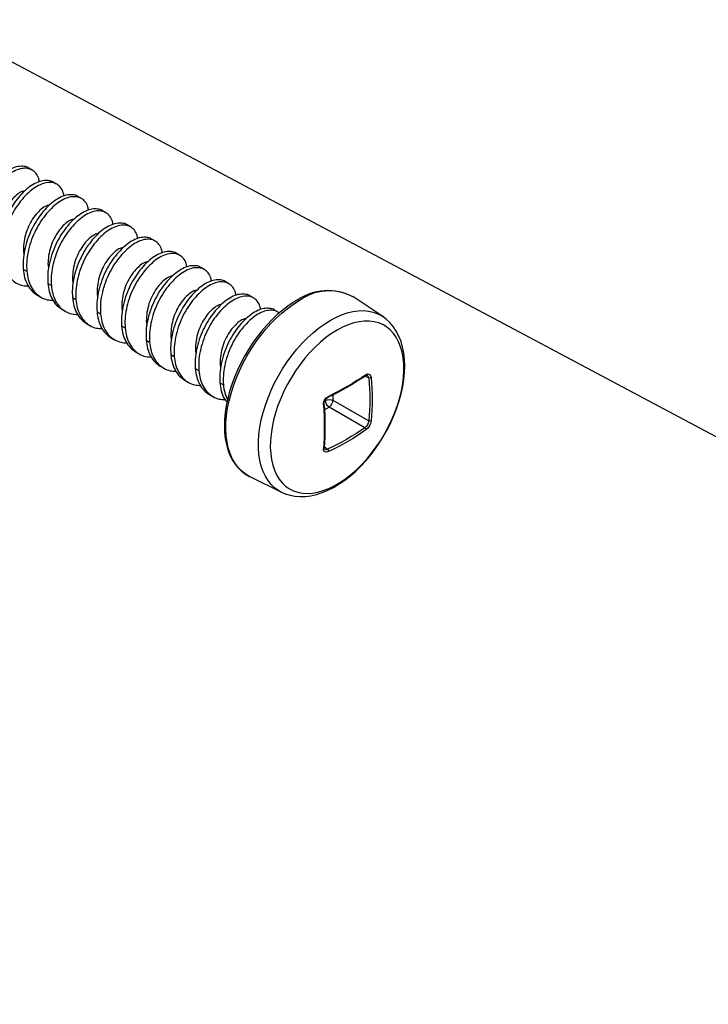
# Model space of a CAD drawing. Units: inches. Extents: x -41 to 857, y 0 to 277.
# Drawn here: x 112 to 112, y 107 to 108 of the extents above; entities that cross this region are included whole.
import ezdxf
from ezdxf import colors
from ezdxf.entities.mleader import LeaderData, LeaderLine
from ezdxf.math import Vec2, Vec3

# ---------------------------------------------------------------- set-up
doc = ezdxf.new("R2010")
doc.units = ezdxf.units.IN
doc.header["$LTSCALE"] = 0.5
doc.header["$MEASUREMENT"] = 0
doc.layers.add('Detail', color=251, linetype='Continuous')
doc.layers.add('Text', color=40, linetype='Continuous', lineweight=30)
doc.styles.get("Standard").update_dxf_attribs({"font": 'arial.ttf'})

# ---------------------------------------------------------------- blocks, each defined once
blk = doc.blocks.new('#10 X 112 TEK SCREW-ISO')
for p, q in [((-0.5916, -0.2191), (-0.5853, -0.2154)), ((-0.6358, -0.2446), (-0.6295, -0.241)), ((-0.68, -0.2701), (-0.6737, -0.2665)), ((-0.7241, -0.2956), (-0.7179, -0.292)), ((-0.7683, -0.3211), (-0.762, -0.3175)), ((-0.8125, -0.3467), (-0.8062, -0.343)), ((-0.8567, -0.3722), (-0.8504, -0.3685)), ((-0.9009, -0.3977), (-0.8946, -0.3941)), ((-0.5755, -0.3971), (-0.5818, -0.4007)), ((-0.9451, -0.4232), (-0.9388, -0.4196)), ((-0.6197, -0.4226), (-0.626, -0.4262)), ((-1.2217, -0.4822), (-1.1682, -0.4465)), ((-1.1673, -0.446), (-1.1682, -0.4465)), ((-0.9893, -0.4487), (-0.983, -0.4451)), ((-0.6639, -0.4481), (-0.6702, -0.4517)), ((-0.6008, -0.4438), (-0.607, -0.4474)), ((-1.0335, -0.4742), (-1.0272, -0.4706)), ((-0.7081, -0.4736), (-0.7144, -0.4772)), ((-0.6449, -0.4693), (-0.6512, -0.4729)), ((-1.2217, -0.4822), (-1.2223, -0.4826)), ((-0.6891, -0.4948), (-0.6954, -0.4984)), ((-0.7523, -0.4991), (-0.7585, -0.5028)), ((-0.7964, -0.5246), (-0.8027, -0.5283)), ((-0.7333, -0.5203), (-0.7396, -0.524)), ((-0.7775, -0.5458), (-0.7838, -0.5495)), ((-0.8406, -0.5502), (-0.8469, -0.5538)), ((-0.8848, -0.5757), (-0.8911, -0.5793)), ((-0.8217, -0.5714), (-0.828, -0.575)), ((-1.1965, -0.5926), (-1.1892, -0.5897)), ((-0.929, -0.6012), (-0.9353, -0.6048)), ((-0.8659, -0.5969), (-0.8722, -0.6005)), ((-1.1322, -0.6328), (-1.1965, -0.6699)), ((-1.1322, -0.6232), (-1.1322, -0.6328)), ((-1.1237, -0.6273), (-1.1236, -0.6274)), ((-1.1236, -0.6274), (-1.1236, -0.6274)), ((-1.1187, -0.6331), (-1.1187, -0.6319)), ((-1.1177, -0.6337), (-1.1187, -0.6331)), ((-0.9101, -0.6224), (-0.9164, -0.626)), ((-1.1895, -0.6822), (-1.1252, -0.645)), ((-1.1252, -0.645), (-1.1168, -0.6498)), ((-1.1163, -0.7159), (-1.1225, -0.7208)), ((-0.9819, -0.7693), (-1.0396, -0.7979))]:
    blk.add_line(p, q)
at = {"flags": 128}
for points in [[(-0.9819, -0.7693), (-0.9812, -0.769), (-0.9738, -0.7646), (-0.9671, -0.7592), (-0.961, -0.7528), (-0.9557, -0.7455), (-0.951, -0.7373), (-0.9472, -0.7283), (-0.9441, -0.7185), (-0.9418, -0.708), (-0.9404, -0.6968), (-0.9397, -0.6851), (-0.9399, -0.6729), (-0.941, -0.6602), (-0.9429, -0.6472), (-0.9455, -0.634), (-0.949, -0.6205), (-0.9533, -0.607), (-0.9583, -0.5935), (-0.964, -0.58), (-0.9704, -0.5668), (-0.9774, -0.5537), (-0.985, -0.541), (-0.9932, -0.5287), (-1.0019, -0.5169), (-1.011, -0.5057), (-1.0205, -0.495), (-1.0303, -0.4851), (-1.0404, -0.476), (-1.0507, -0.4677), (-1.0611, -0.4602), (-1.0716, -0.4537)], [(-1.0673, -0.4531), (-1.0619, -0.4563), (-1.0519, -0.463), (-1.042, -0.4706), (-1.0322, -0.4788), (-1.0227, -0.4878), (-1.0135, -0.4975), (-1.0046, -0.5078), (-0.996, -0.5186), (-0.9879, -0.5299), (-0.9803, -0.5416), (-0.9731, -0.5537), (-0.9666, -0.5661), (-0.9606, -0.5787), (-0.9552, -0.5914), (-0.9505, -0.6042), (-0.9464, -0.6171), (-0.9431, -0.6299), (-0.9404, -0.6425), (-0.9386, -0.655), (-0.9374, -0.6672), (-0.9371, -0.6791), (-0.9375, -0.6906), (-0.9387, -0.7016), (-0.9407, -0.7121), (-0.9434, -0.722), (-0.947, -0.7312), (-0.9512, -0.7397), (-0.9562, -0.7475), (-0.9619, -0.7543), (-0.9681, -0.7603), (-0.975, -0.7654), (-0.9824, -0.7696), (-0.9847, -0.7705)], [(-1.0396, -0.7979), (-1.0342, -0.7949), (-1.0273, -0.7899), (-1.0211, -0.7839), (-1.0156, -0.777), (-1.0107, -0.7692), (-1.0067, -0.7605), (-1.0034, -0.751), (-1.0009, -0.7408), (-0.9992, -0.7299), (-0.9984, -0.7185), (-0.9984, -0.7065), (-0.9992, -0.694), (-1.0009, -0.6812), (-1.0034, -0.6682), (-1.0067, -0.6549), (-1.0107, -0.6415), (-1.0156, -0.6281), (-1.0211, -0.6148), (-1.0273, -0.6016), (-1.0342, -0.5886), (-1.0417, -0.576), (-1.0498, -0.5638), (-1.0583, -0.552), (-1.0673, -0.5408), (-1.0767, -0.5303), (-1.0864, -0.5204), (-1.0964, -0.5113), (-1.1065, -0.503), (-1.1169, -0.4957), (-1.1272, -0.4892), (-1.1376, -0.4837), (-1.1479, -0.4792), (-1.1581, -0.4757), (-1.1681, -0.4733), (-1.1778, -0.4719), (-1.1872, -0.4716), (-1.1962, -0.4724), (-1.2047, -0.4743), (-1.2127, -0.4773), (-1.2202, -0.4812), (-1.2217, -0.4822)], [(-1.0397, -0.7979), (-1.0466, -0.8009), (-1.0551, -0.8035), (-1.064, -0.8052), (-1.0732, -0.8059), (-1.0828, -0.8056), (-1.0926, -0.8043), (-1.1026, -0.802), (-1.1129, -0.7987), (-1.1232, -0.7945), (-1.1335, -0.7893), (-1.1437, -0.7832), (-1.1539, -0.7762), (-1.1638, -0.7684), (-1.1735, -0.7599), (-1.1829, -0.7507), (-1.192, -0.7408), (-1.2007, -0.7304), (-1.2089, -0.7195), (-1.2167, -0.7081), (-1.224, -0.6963), (-1.2307, -0.6842), (-1.2369, -0.6718), (-1.2424, -0.6592), (-1.2473, -0.6465), (-1.2515, -0.6337), (-1.255, -0.621), (-1.2577, -0.6083), (-1.2597, -0.5957), (-1.2609, -0.5834), (-1.2613, -0.5713), (-1.2609, -0.5595), (-1.2596, -0.5481), (-1.2575, -0.5373), (-1.2546, -0.527), (-1.2508, -0.5173), (-1.2462, -0.5084), (-1.2408, -0.5004), (-1.2348, -0.4932), (-1.2281, -0.4869), (-1.2223, -0.4827)], [(-1.1396, -0.5066), (-1.1296, -0.5129), (-1.1196, -0.5201), (-1.1098, -0.5282), (-1.1002, -0.5371), (-1.0908, -0.5468), (-1.0818, -0.5572), (-1.0732, -0.5682), (-1.0651, -0.5797), (-1.0575, -0.5917), (-1.0504, -0.604), (-1.044, -0.6166), (-1.0383, -0.6295), (-1.0333, -0.6424), (-1.029, -0.6554), (-1.0255, -0.6683), (-1.0228, -0.6811), (-1.0209, -0.6936), (-1.0199, -0.7057), (-1.0196, -0.7174), (-1.0203, -0.7286), (-1.0217, -0.7393), (-1.024, -0.7493), (-1.0271, -0.7585), (-1.031, -0.767), (-1.0357, -0.7746), (-1.0411, -0.7812), (-1.0472, -0.787), (-1.0539, -0.7917), (-1.0612, -0.7954), (-1.0691, -0.7981), (-1.0775, -0.7997), (-1.0863, -0.8002), (-1.0955, -0.7996), (-1.105, -0.7979), (-1.1147, -0.7952), (-1.1246, -0.7914), (-1.1346, -0.7866), (-1.1447, -0.7808), (-1.1547, -0.7741), (-1.1646, -0.7664), (-1.1743, -0.7579), (-1.1838, -0.7486), (-1.193, -0.7386), (-1.2018, -0.7279), (-1.2102, -0.7166), (-1.2181, -0.7049), (-1.2254, -0.6927), (-1.2321, -0.6802), (-1.2382, -0.6674), (-1.2436, -0.6545), (-1.2483, -0.6415), (-1.2522, -0.6286), (-1.2553, -0.6158), (-1.2576, -0.6031), (-1.259, -0.5908), (-1.2597, -0.5789), (-1.2594, -0.5674), (-1.2584, -0.5564), (-1.2565, -0.5461), (-1.2538, -0.5365), (-1.2503, -0.5276), (-1.246, -0.5196), (-1.241, -0.5125), (-1.2353, -0.5062), (-1.2288, -0.501), (-1.2218, -0.4968), (-1.2142, -0.4936), (-1.2061, -0.4915), (-1.1975, -0.4904), (-1.1885, -0.4904), (-1.1791, -0.4916), (-1.1695, -0.4938), (-1.1597, -0.497), (-1.1497, -0.5013), (-1.1396, -0.5066)], [(-1.1916, -0.5868), (-1.1944, -0.5855), (-1.197, -0.5856), (-1.1991, -0.5871), (-1.2004, -0.5899), (-1.2008, -0.5921)], [(-1.1242, -0.7248), (-1.1209, -0.7258), (-1.1181, -0.7255), (-1.116, -0.724), (-1.115, -0.7215), (-1.115, -0.7195)]]:
    blk.add_lwpolyline(points, dxfattribs=at)
for centre, radius, start, end in [((-1.1255, -0.5253), 0.0897, 52.9989, 117.7927), ((-1.123, -0.5303), 0.0952, 54.2027, 117.6963), ((-0.8016, -0.631), 0.4012, 174.4299, 185.5648), ((-1.1981, -0.5879), 0.005, 237.2489, 288.6111), ((-0.7999, -0.6313), 0.3986, 174.4299, 185.5648), ((-1.191, -0.5926), 0.00551, 118.7261, 180.549), ((-1.1929, -0.5901), 0.0025, 40.4766, 107.7975), ((-1.19, -0.5871), 0.00171, 167.3464, 231.0035), ((-0.9199, -0.1939), 0.4777, 235.3259, 244.6741), ((-0.9196, -0.1962), 0.4771, 235.3193, 244.6774), ((-1.1258, -0.647), 0.0155, 62.8011, 114.3108), ((-1.114, -0.6304), 0.0184, 187.4741, 232.5259), ((-1.1342, -0.6324), 0.0155, 305.6929, 357.1948), ((-1.1321, -0.6409), 0.0171, 357.4171, 62.5829), ((-1.1292, -0.6393), 0.0131, 355.5181, 64.5697), ((-0.6398, -0.6792), 0.478, 175.3291, 184.6688), ((-0.639, -0.6806), 0.4776, 175.3233, 184.6714), ((-1.1146, -0.6401), 0.00161, 186.4502, 254.8275), ((-1.1765, -0.6665), 0.0246, 187.9997, 232.0003), ((-1.1987, -0.6664), 0.00416, 238.4821, 300.7854), ((-1.1776, -0.6672), 0.0191, 188.3565, 231.6435), ((-1.1875, -0.6858), 0.00416, 119.2175, 181.5133), ((-0.9583, -0.3595), 0.4012, 234.4326, 245.5674), ((-0.9576, -0.3579), 0.3986, 234.4326, 245.5674), ((-1.1192, -0.7246), 0.005, 131.3927, 182.7467), ((-1.1198, -0.717), 0.00469, 234.5974, 307.8), ((-1.1188, -0.7189), 0.00274, 317.1972, 18.1494)]:
    blk.add_arc(centre, radius, start, end)
for points, knots in [([(-0.5853, -0.2155), (-0.5852, -0.2154), (-0.5829, -0.2134), (-0.5765, -0.2121), (-0.5664, -0.2121), (-0.5551, -0.2158), (-0.5432, -0.2228), (-0.5313, -0.2329), (-0.5201, -0.2455), (-0.5098, -0.2599), (-0.501, -0.2762), (-0.4939, -0.2938), (-0.4891, -0.312), (-0.4866, -0.3298), (-0.4869, -0.3407), (-0.4871, -0.346)], [0, 0, 0, 0, 0.0019659, 0.0843819, 0.1649568, 0.2482902, 0.3333283, 0.4183664, 0.5016998, 0.5822747, 0.6646907, 0.7493439, 0.8345758, 0.9186582, 1, 1, 1, 1]), ([(-0.6045, -0.2401), (-0.6042, -0.2381), (-0.6031, -0.2321), (-0.5988, -0.2247), (-0.5918, -0.2185), (-0.5829, -0.2156), (-0.5727, -0.2158), (-0.5614, -0.2194), (-0.5495, -0.2264), (-0.5376, -0.2365), (-0.5264, -0.2491), (-0.5161, -0.2636), (-0.5073, -0.2798), (-0.5002, -0.2975), (-0.4954, -0.3157), (-0.4928, -0.3335), (-0.4932, -0.3443), (-0.4934, -0.3497)], [0, 0, 0, 0, 0.034616, 0.1050674, 0.1750404, 0.2431642, 0.3097662, 0.3786483, 0.4489395, 0.5192306, 0.5881127, 0.6547147, 0.7228385, 0.7928115, 0.8632629, 0.9327641, 1, 1, 1, 1]), ([(-0.6487, -0.2657), (-0.6484, -0.2637), (-0.6473, -0.2576), (-0.643, -0.2502), (-0.636, -0.244), (-0.6271, -0.2411), (-0.6168, -0.2413), (-0.6056, -0.2449), (-0.5937, -0.2519), (-0.5818, -0.262), (-0.5706, -0.2746), (-0.5603, -0.2891), (-0.5515, -0.3053), (-0.5444, -0.323), (-0.5396, -0.3412), (-0.537, -0.359), (-0.5374, -0.3698), (-0.5376, -0.3752)], [0, 0, 0, 0, 0.034616, 0.1050674, 0.1750404, 0.2431642, 0.3097662, 0.3786483, 0.4489395, 0.5192306, 0.5881127, 0.6547147, 0.7228385, 0.7928115, 0.8632629, 0.9327641, 1, 1, 1, 1]), ([(-0.6294, -0.241), (-0.6294, -0.2409), (-0.6271, -0.2389), (-0.6207, -0.2377), (-0.6106, -0.2376), (-0.5993, -0.2413), (-0.5874, -0.2483), (-0.5755, -0.2584), (-0.5643, -0.271), (-0.554, -0.2855), (-0.5452, -0.3017), (-0.5381, -0.3193), (-0.5333, -0.3375), (-0.5307, -0.3553), (-0.5311, -0.3662), (-0.5313, -0.3715)], [0, 0, 0, 0, 0.001966, 0.084382, 0.164957, 0.24829, 0.333328, 0.418366, 0.5017, 0.582275, 0.664691, 0.749344, 0.834576, 0.918658, 1, 1, 1, 1]), ([(-0.6736, -0.2665), (-0.6736, -0.2665), (-0.6712, -0.2644), (-0.6649, -0.2632), (-0.6548, -0.2631), (-0.6435, -0.2668), (-0.6316, -0.2738), (-0.6197, -0.2839), (-0.6085, -0.2965), (-0.5982, -0.311), (-0.5894, -0.3272), (-0.5823, -0.3449), (-0.5775, -0.3631), (-0.5749, -0.3809), (-0.5753, -0.3917), (-0.5755, -0.3971)], [0, 0, 0, 0, 0.001966, 0.084382, 0.164957, 0.24829, 0.333328, 0.418366, 0.5017, 0.582275, 0.664691, 0.749344, 0.834576, 0.918658, 1, 1, 1, 1]), ([(-0.5785, -0.2564), (-0.5767, -0.2567), (-0.572, -0.2575), (-0.5637, -0.2631), (-0.5545, -0.2723), (-0.5459, -0.2842), (-0.5388, -0.2982), (-0.5338, -0.3137), (-0.5316, -0.3292), (-0.5313, -0.34), (-0.5325, -0.3447), (-0.5326, -0.3452)], [0, 0, 0, 0, 0.083031, 0.213856, 0.34468, 0.470807, 0.596934, 0.727758, 0.858583, 0.98471, 1, 1, 1, 1]), ([(-0.6929, -0.2912), (-0.6926, -0.2892), (-0.6915, -0.2831), (-0.6871, -0.2757), (-0.6802, -0.2695), (-0.6713, -0.2666), (-0.661, -0.2668), (-0.6498, -0.2704), (-0.6379, -0.2774), (-0.626, -0.2876), (-0.6148, -0.3001), (-0.6045, -0.3146), (-0.5957, -0.3308), (-0.5886, -0.3485), (-0.5838, -0.3667), (-0.5812, -0.3845), (-0.5816, -0.3954), (-0.5818, -0.4007)], [0, 0, 0, 0, 0.034616, 0.105067, 0.17504, 0.243164, 0.309766, 0.378648, 0.448939, 0.519231, 0.588113, 0.654715, 0.722839, 0.792812, 0.863263, 0.932764, 1, 1, 1, 1]), ([(-0.6227, -0.2819), (-0.6209, -0.2822), (-0.6162, -0.283), (-0.6079, -0.2886), (-0.5987, -0.2978), (-0.5901, -0.3097), (-0.583, -0.3237), (-0.578, -0.3392), (-0.5758, -0.3547), (-0.5754, -0.3655), (-0.5767, -0.3702), (-0.5768, -0.3707)], [0, 0, 0, 0, 0.083031, 0.213856, 0.34468, 0.470807, 0.596934, 0.727758, 0.858583, 0.98471, 1, 1, 1, 1]), ([(-0.7371, -0.3167), (-0.7367, -0.3147), (-0.7357, -0.3086), (-0.7313, -0.3013), (-0.7244, -0.295), (-0.7155, -0.2921), (-0.7052, -0.2923), (-0.694, -0.296), (-0.6821, -0.303), (-0.6702, -0.3131), (-0.659, -0.3256), (-0.6487, -0.3401), (-0.6399, -0.3563), (-0.6328, -0.374), (-0.628, -0.3922), (-0.6254, -0.41), (-0.6258, -0.4209), (-0.626, -0.4262)], [0, 0, 0, 0, 0.034616, 0.105067, 0.17504, 0.243164, 0.309766, 0.378648, 0.448939, 0.519231, 0.588113, 0.654715, 0.722839, 0.792812, 0.863263, 0.932764, 1, 1, 1, 1]), ([(-0.7178, -0.292), (-0.7178, -0.292), (-0.7154, -0.2899), (-0.7091, -0.2887), (-0.699, -0.2887), (-0.6877, -0.2923), (-0.6758, -0.2993), (-0.6639, -0.3094), (-0.6527, -0.322), (-0.6424, -0.3365), (-0.6336, -0.3527), (-0.6265, -0.3704), (-0.6217, -0.3886), (-0.6191, -0.4064), (-0.6195, -0.4172), (-0.6197, -0.4226)], [0, 0, 0, 0, 0.001966, 0.084382, 0.164957, 0.24829, 0.333328, 0.418366, 0.5017, 0.582275, 0.664691, 0.749344, 0.834576, 0.918658, 1, 1, 1, 1]), ([(-0.7813, -0.3422), (-0.7809, -0.3402), (-0.7799, -0.3341), (-0.7755, -0.3268), (-0.7686, -0.3205), (-0.7597, -0.3176), (-0.7494, -0.3179), (-0.7382, -0.3215), (-0.7263, -0.3285), (-0.7144, -0.3386), (-0.7032, -0.3512), (-0.6929, -0.3656), (-0.684, -0.3819), (-0.677, -0.3995), (-0.6721, -0.4177), (-0.6696, -0.4355), (-0.67, -0.4464), (-0.6702, -0.4517)], [0, 0, 0, 0, 0.034616, 0.105067, 0.17504, 0.243164, 0.309766, 0.378648, 0.448939, 0.519231, 0.588113, 0.654715, 0.722839, 0.792812, 0.863263, 0.932764, 1, 1, 1, 1]), ([(-0.762, -0.3175), (-0.762, -0.3175), (-0.7596, -0.3154), (-0.7533, -0.3142), (-0.7432, -0.3142), (-0.7319, -0.3179), (-0.72, -0.3248), (-0.7081, -0.335), (-0.6969, -0.3475), (-0.6866, -0.362), (-0.6778, -0.3782), (-0.6707, -0.3959), (-0.6659, -0.4141), (-0.6633, -0.4319), (-0.6637, -0.4428), (-0.6639, -0.4481)], [0, 0, 0, 0, 0.0019659, 0.0843819, 0.1649568, 0.2482902, 0.3333283, 0.4183664, 0.5016998, 0.5822747, 0.6646907, 0.7493439, 0.8345758, 0.9186582, 1, 1, 1, 1]), ([(-0.6669, -0.3074), (-0.6651, -0.3077), (-0.6604, -0.3085), (-0.6521, -0.3141), (-0.6429, -0.3233), (-0.6343, -0.3353), (-0.6272, -0.3492), (-0.6221, -0.3647), (-0.62, -0.3802), (-0.6196, -0.391), (-0.6209, -0.3957), (-0.621, -0.3962)], [0, 0, 0, 0, 0.083031, 0.213856, 0.34468, 0.470807, 0.596934, 0.727758, 0.858583, 0.98471, 1, 1, 1, 1]), ([(-0.7111, -0.333), (-0.7093, -0.3333), (-0.7046, -0.334), (-0.6963, -0.3396), (-0.6871, -0.3488), (-0.6785, -0.3608), (-0.6713, -0.3747), (-0.6663, -0.3902), (-0.6642, -0.4057), (-0.6638, -0.4165), (-0.6651, -0.4212), (-0.6652, -0.4217)], [0, 0, 0, 0, 0.083031, 0.213856, 0.34468, 0.470807, 0.596934, 0.727758, 0.858583, 0.98471, 1, 1, 1, 1]), ([(-0.8255, -0.3677), (-0.8251, -0.3657), (-0.8241, -0.3597), (-0.8197, -0.3523), (-0.8128, -0.346), (-0.8039, -0.3431), (-0.7936, -0.3434), (-0.7824, -0.347), (-0.7705, -0.354), (-0.7586, -0.3641), (-0.7474, -0.3767), (-0.7371, -0.3912), (-0.7282, -0.4074), (-0.7212, -0.425), (-0.7163, -0.4432), (-0.7138, -0.461), (-0.7142, -0.4719), (-0.7144, -0.4772)], [0, 0, 0, 0, 0.034616, 0.105067, 0.17504, 0.243164, 0.309766, 0.378648, 0.448939, 0.519231, 0.588113, 0.654715, 0.722839, 0.792812, 0.863263, 0.932764, 1, 1, 1, 1]), ([(-0.8062, -0.3431), (-0.8062, -0.343), (-0.8038, -0.341), (-0.7975, -0.3397), (-0.7874, -0.3397), (-0.7761, -0.3434), (-0.7642, -0.3504), (-0.7523, -0.3605), (-0.7411, -0.373), (-0.7308, -0.3875), (-0.7219, -0.4037), (-0.7149, -0.4214), (-0.71, -0.4396), (-0.7075, -0.4574), (-0.7079, -0.4683), (-0.7081, -0.4736)], [0, 0, 0, 0, 0.001966, 0.084382, 0.164957, 0.24829, 0.333328, 0.418366, 0.5017, 0.582275, 0.664691, 0.749344, 0.834576, 0.918658, 1, 1, 1, 1]), ([(-0.8697, -0.3932), (-0.8693, -0.3912), (-0.8683, -0.3852), (-0.8639, -0.3778), (-0.8569, -0.3716), (-0.8481, -0.3687), (-0.8378, -0.3689), (-0.8266, -0.3725), (-0.8147, -0.3795), (-0.8028, -0.3896), (-0.7916, -0.4022), (-0.7813, -0.4167), (-0.7724, -0.4329), (-0.7654, -0.4506), (-0.7605, -0.4688), (-0.758, -0.4866), (-0.7584, -0.4974), (-0.7585, -0.5028)], [0, 0, 0, 0, 0.034616, 0.105067, 0.17504, 0.243164, 0.309766, 0.378648, 0.448939, 0.519231, 0.588113, 0.654715, 0.722839, 0.792812, 0.863263, 0.932764, 1, 1, 1, 1]), ([(-0.8504, -0.3686), (-0.8504, -0.3685), (-0.848, -0.3665), (-0.8417, -0.3652), (-0.8315, -0.3652), (-0.8203, -0.3689), (-0.8084, -0.3759), (-0.7965, -0.386), (-0.7853, -0.3986), (-0.775, -0.413), (-0.7661, -0.4293), (-0.7591, -0.4469), (-0.7542, -0.4651), (-0.7517, -0.4829), (-0.7521, -0.4938), (-0.7523, -0.4991)], [0, 0, 0, 0, 0.0019659, 0.0843819, 0.1649568, 0.2482902, 0.3333283, 0.4183664, 0.5016998, 0.5822747, 0.6646907, 0.7493439, 0.8345758, 0.9186582, 1, 1, 1, 1]), ([(-0.7553, -0.3585), (-0.7535, -0.3588), (-0.7488, -0.3595), (-0.7405, -0.3651), (-0.7313, -0.3743), (-0.7227, -0.3863), (-0.7155, -0.4002), (-0.7105, -0.4157), (-0.7084, -0.4312), (-0.708, -0.442), (-0.7092, -0.4468), (-0.7094, -0.4473)], [0, 0, 0, 0, 0.083031, 0.213856, 0.34468, 0.470807, 0.596934, 0.727758, 0.858583, 0.98471, 1, 1, 1, 1]), ([(-0.7994, -0.384), (-0.7976, -0.3843), (-0.793, -0.3851), (-0.7847, -0.3907), (-0.7755, -0.3999), (-0.7669, -0.4118), (-0.7597, -0.4258), (-0.7547, -0.4412), (-0.7526, -0.4568), (-0.7522, -0.4676), (-0.7534, -0.4723), (-0.7536, -0.4728)], [0, 0, 0, 0, 0.0830312, 0.2138557, 0.3446802, 0.470807, 0.5969337, 0.7277582, 0.8585828, 0.9847095, 1, 1, 1, 1]), ([(-0.5376, -0.3752), (-0.5383, -0.3802), (-0.5396, -0.3905), (-0.545, -0.4038), (-0.5527, -0.4147), (-0.5627, -0.4225), (-0.5735, -0.4269), (-0.5814, -0.4273), (-0.5849, -0.4275)], [0, 0, 0, 0, 0.167961, 0.3415808, 0.5175743, 0.6923728, 0.8625517, 1, 1, 1, 1]), ([(-0.9139, -0.4188), (-0.9135, -0.4168), (-0.9125, -0.4107), (-0.9081, -0.4033), (-0.9011, -0.3971), (-0.8923, -0.3942), (-0.882, -0.3944), (-0.8708, -0.398), (-0.8589, -0.405), (-0.847, -0.4151), (-0.8357, -0.4277), (-0.8255, -0.4422), (-0.8166, -0.4584), (-0.8095, -0.4761), (-0.8047, -0.4943), (-0.8022, -0.5121), (-0.8026, -0.5229), (-0.8027, -0.5283)], [0, 0, 0, 0, 0.034616, 0.105067, 0.17504, 0.243164, 0.309766, 0.378648, 0.448939, 0.519231, 0.588113, 0.654715, 0.722839, 0.792812, 0.863263, 0.932764, 1, 1, 1, 1]), ([(-0.8946, -0.3941), (-0.8945, -0.394), (-0.8922, -0.392), (-0.8858, -0.3908), (-0.8757, -0.3907), (-0.8645, -0.3944), (-0.8526, -0.4014), (-0.8407, -0.4115), (-0.8295, -0.4241), (-0.8192, -0.4386), (-0.8103, -0.4548), (-0.8033, -0.4724), (-0.7984, -0.4906), (-0.7959, -0.5084), (-0.7963, -0.5193), (-0.7964, -0.5246)], [0, 0, 0, 0, 0.001966, 0.084382, 0.164957, 0.24829, 0.333328, 0.418366, 0.5017, 0.582275, 0.664691, 0.749344, 0.834576, 0.918658, 1, 1, 1, 1]), ([(-0.5818, -0.4007), (-0.5824, -0.4058), (-0.5838, -0.4161), (-0.5892, -0.4293), (-0.5969, -0.4402), (-0.6069, -0.448), (-0.6177, -0.4525), (-0.6255, -0.4528), (-0.629, -0.453)], [0, 0, 0, 0, 0.167961, 0.341581, 0.517574, 0.692373, 0.862552, 1, 1, 1, 1]), ([(-0.5755, -0.3971), (-0.5761, -0.4021), (-0.5775, -0.4124), (-0.5829, -0.4256), (-0.5905, -0.4367), (-0.5974, -0.4414), (-0.6008, -0.4437)], [0, 0, 0, 0, 0.244018, 0.496258, 0.751946, 1, 1, 1, 1]), ([(-0.958, -0.4443), (-0.9577, -0.4423), (-0.9567, -0.4362), (-0.9523, -0.4289), (-0.9453, -0.4226), (-0.9365, -0.4197), (-0.9262, -0.4199), (-0.915, -0.4235), (-0.9031, -0.4305), (-0.8912, -0.4407), (-0.8799, -0.4532), (-0.8696, -0.4677), (-0.8608, -0.4839), (-0.8537, -0.5016), (-0.8489, -0.5198), (-0.8464, -0.5376), (-0.8468, -0.5485), (-0.8469, -0.5538)], [0, 0, 0, 0, 0.034616, 0.105067, 0.17504, 0.243164, 0.309766, 0.378648, 0.448939, 0.519231, 0.588113, 0.654715, 0.722839, 0.792812, 0.863263, 0.932764, 1, 1, 1, 1]), ([(-0.9388, -0.4196), (-0.9387, -0.4196), (-0.9364, -0.4175), (-0.93, -0.4163), (-0.9199, -0.4162), (-0.9087, -0.4199), (-0.8968, -0.4269), (-0.8849, -0.437), (-0.8736, -0.4496), (-0.8634, -0.4641), (-0.8545, -0.4803), (-0.8474, -0.498), (-0.8426, -0.5162), (-0.8401, -0.534), (-0.8405, -0.5448), (-0.8406, -0.5502)], [0, 0, 0, 0, 0.001966, 0.084382, 0.164957, 0.24829, 0.333328, 0.418366, 0.5017, 0.582275, 0.664691, 0.749344, 0.834576, 0.918658, 1, 1, 1, 1]), ([(-0.8436, -0.4095), (-0.8418, -0.4098), (-0.8372, -0.4106), (-0.8289, -0.4162), (-0.8197, -0.4254), (-0.8111, -0.4373), (-0.8039, -0.4513), (-0.7989, -0.4668), (-0.7968, -0.4823), (-0.7964, -0.4931), (-0.7976, -0.4978), (-0.7978, -0.4983)], [0, 0, 0, 0, 0.083031, 0.213856, 0.34468, 0.470807, 0.596934, 0.727758, 0.858583, 0.98471, 1, 1, 1, 1]), ([(-0.6197, -0.4226), (-0.6203, -0.4276), (-0.6217, -0.4379), (-0.6271, -0.4511), (-0.6347, -0.4622), (-0.6416, -0.4669), (-0.645, -0.4693)], [0, 0, 0, 0, 0.244018, 0.496258, 0.751946, 1, 1, 1, 1]), ([(-0.983, -0.4451), (-0.9829, -0.4451), (-0.9806, -0.443), (-0.9742, -0.4418), (-0.9641, -0.4418), (-0.9528, -0.4454), (-0.941, -0.4524), (-0.9291, -0.4625), (-0.9178, -0.4751), (-0.9075, -0.4896), (-0.8987, -0.5058), (-0.8916, -0.5235), (-0.8868, -0.5417), (-0.8843, -0.5595), (-0.8847, -0.5703), (-0.8848, -0.5757)], [0, 0, 0, 0, 0.001966, 0.084382, 0.164957, 0.24829, 0.333328, 0.418366, 0.5017, 0.582275, 0.664691, 0.749344, 0.834576, 0.918658, 1, 1, 1, 1]), ([(-0.8878, -0.435), (-0.886, -0.4353), (-0.8814, -0.4361), (-0.8731, -0.4417), (-0.8638, -0.4509), (-0.8552, -0.4629), (-0.8481, -0.4768), (-0.8431, -0.4923), (-0.841, -0.5078), (-0.8406, -0.5186), (-0.8418, -0.5233), (-0.842, -0.5238)], [0, 0, 0, 0, 0.083031, 0.213856, 0.34468, 0.470807, 0.596934, 0.727758, 0.858583, 0.98471, 1, 1, 1, 1]), ([(-0.626, -0.4262), (-0.6266, -0.4313), (-0.628, -0.4416), (-0.6334, -0.4548), (-0.6411, -0.4658), (-0.6511, -0.4735), (-0.6619, -0.478), (-0.6697, -0.4783), (-0.6732, -0.4785)], [0, 0, 0, 0, 0.167961, 0.341581, 0.517574, 0.692373, 0.862552, 1, 1, 1, 1]), ([(-1.0022, -0.4698), (-1.0019, -0.4678), (-1.0009, -0.4617), (-0.9965, -0.4544), (-0.9895, -0.4481), (-0.9807, -0.4452), (-0.9704, -0.4454), (-0.9592, -0.4491), (-0.9473, -0.4561), (-0.9354, -0.4662), (-0.9241, -0.4787), (-0.9138, -0.4932), (-0.905, -0.5095), (-0.8979, -0.5271), (-0.8931, -0.5453), (-0.8906, -0.5631), (-0.8909, -0.574), (-0.8911, -0.5793)], [0, 0, 0, 0, 0.034616, 0.1050674, 0.1750404, 0.2431642, 0.3097662, 0.3786483, 0.4489395, 0.5192306, 0.5881127, 0.6547147, 0.7228385, 0.7928115, 0.8632629, 0.9327641, 1, 1, 1, 1]), ([(-0.6702, -0.4517), (-0.6708, -0.4568), (-0.6722, -0.4671), (-0.6776, -0.4803), (-0.6853, -0.4913), (-0.6953, -0.499), (-0.7061, -0.5035), (-0.7139, -0.5038), (-0.7174, -0.504)], [0, 0, 0, 0, 0.167961, 0.341581, 0.517574, 0.692373, 0.862552, 1, 1, 1, 1]), ([(-0.6639, -0.4481), (-0.6645, -0.4532), (-0.6659, -0.4635), (-0.6713, -0.4766), (-0.6789, -0.4877), (-0.6858, -0.4924), (-0.6892, -0.4948)], [0, 0, 0, 0, 0.244018, 0.496258, 0.751946, 1, 1, 1, 1]), ([(-1.0355, -0.4761), (-1.0348, -0.4754), (-1.0319, -0.4726), (-1.0248, -0.4709), (-1.0146, -0.4709), (-1.0033, -0.4746), (-0.9914, -0.4816), (-0.9795, -0.4917), (-0.9683, -0.5043), (-0.958, -0.5187), (-0.9492, -0.535), (-0.9421, -0.5526), (-0.9373, -0.5708), (-0.9348, -0.5886), (-0.9351, -0.5995), (-0.9353, -0.6048)], [0, 0, 0, 0, 0.025715, 0.10617, 0.184828, 0.266178, 0.349192, 0.432207, 0.513557, 0.592215, 0.67267, 0.755308, 0.838512, 0.920594, 1, 1, 1, 1]), ([(-1.0272, -0.4706), (-1.0271, -0.4706), (-1.0248, -0.4685), (-1.0184, -0.4673), (-1.0083, -0.4673), (-0.997, -0.471), (-0.9852, -0.4779), (-0.9732, -0.4881), (-0.962, -0.5006), (-0.9517, -0.5151), (-0.9429, -0.5313), (-0.9358, -0.549), (-0.931, -0.5672), (-0.9285, -0.585), (-0.9288, -0.5959), (-0.929, -0.6012)], [0, 0, 0, 0, 0.001966, 0.084382, 0.164957, 0.24829, 0.333328, 0.418366, 0.5017, 0.582275, 0.664691, 0.749344, 0.834576, 0.918658, 1, 1, 1, 1]), ([(-0.932, -0.4605), (-0.9302, -0.4608), (-0.9256, -0.4616), (-0.9172, -0.4672), (-0.908, -0.4764), (-0.8994, -0.4884), (-0.8923, -0.5023), (-0.8873, -0.5178), (-0.8852, -0.5333), (-0.8848, -0.5441), (-0.886, -0.5488), (-0.8861, -0.5493)], [0, 0, 0, 0, 0.083031, 0.213856, 0.34468, 0.470807, 0.596934, 0.727758, 0.858583, 0.98471, 1, 1, 1, 1]), ([(-0.7144, -0.4772), (-0.715, -0.4823), (-0.7164, -0.4926), (-0.7217, -0.5058), (-0.7295, -0.5168), (-0.7395, -0.5245), (-0.7503, -0.529), (-0.7581, -0.5294), (-0.7616, -0.5295)], [0, 0, 0, 0, 0.167961, 0.3415808, 0.5175743, 0.6923728, 0.8625517, 1, 1, 1, 1]), ([(-0.7081, -0.4736), (-0.7087, -0.4787), (-0.7101, -0.489), (-0.7155, -0.5022), (-0.7231, -0.5132), (-0.73, -0.518), (-0.7334, -0.5203)], [0, 0, 0, 0, 0.244018, 0.496258, 0.751946, 1, 1, 1, 1]), ([(-0.9762, -0.4861), (-0.9744, -0.4864), (-0.9698, -0.4871), (-0.9614, -0.4927), (-0.9522, -0.5019), (-0.9436, -0.5139), (-0.9365, -0.5278), (-0.9315, -0.5433), (-0.9294, -0.5588), (-0.929, -0.5696), (-0.9302, -0.5743), (-0.9303, -0.5748)], [0, 0, 0, 0, 0.083031, 0.213856, 0.34468, 0.470807, 0.596934, 0.727758, 0.858583, 0.98471, 1, 1, 1, 1]), ([(-0.7585, -0.5028), (-0.7592, -0.5078), (-0.7606, -0.5181), (-0.7659, -0.5314), (-0.7737, -0.5423), (-0.7837, -0.55), (-0.7945, -0.5545), (-0.8023, -0.5549), (-0.8058, -0.555)], [0, 0, 0, 0, 0.167961, 0.3415808, 0.5175743, 0.6923728, 0.8625517, 1, 1, 1, 1]), ([(-0.7523, -0.4991), (-0.7529, -0.5042), (-0.7543, -0.5145), (-0.7597, -0.5277), (-0.7673, -0.5387), (-0.7742, -0.5435), (-0.7775, -0.5458)], [0, 0, 0, 0, 0.244018, 0.496258, 0.751946, 1, 1, 1, 1]), ([(-0.8027, -0.5283), (-0.8034, -0.5333), (-0.8047, -0.5436), (-0.8101, -0.5569), (-0.8179, -0.5678), (-0.8279, -0.5756), (-0.8387, -0.58), (-0.8465, -0.5804), (-0.85, -0.5806)], [0, 0, 0, 0, 0.167961, 0.341581, 0.517574, 0.692373, 0.862552, 1, 1, 1, 1]), ([(-0.7964, -0.5246), (-0.7971, -0.5297), (-0.7984, -0.54), (-0.8039, -0.5532), (-0.8115, -0.5642), (-0.8183, -0.569), (-0.8217, -0.5713)], [0, 0, 0, 0, 0.244018, 0.496258, 0.751946, 1, 1, 1, 1]), ([(-0.8469, -0.5538), (-0.8476, -0.5589), (-0.8489, -0.5692), (-0.8543, -0.5824), (-0.8621, -0.5933), (-0.8721, -0.6011), (-0.8829, -0.6056), (-0.8907, -0.6059), (-0.8942, -0.6061)], [0, 0, 0, 0, 0.167961, 0.341581, 0.517574, 0.692373, 0.862552, 1, 1, 1, 1]), ([(-0.8406, -0.5502), (-0.8413, -0.5552), (-0.8426, -0.5655), (-0.848, -0.5787), (-0.8557, -0.5898), (-0.8625, -0.5945), (-0.8659, -0.5968)], [0, 0, 0, 0, 0.244018, 0.496258, 0.751946, 1, 1, 1, 1]), ([(-0.8911, -0.5793), (-0.8918, -0.5844), (-0.8931, -0.5947), (-0.8985, -0.6079), (-0.9063, -0.6189), (-0.9163, -0.6266), (-0.9271, -0.6311), (-0.9349, -0.6314), (-0.9384, -0.6316)], [0, 0, 0, 0, 0.167961, 0.341581, 0.517574, 0.692373, 0.862552, 1, 1, 1, 1]), ([(-0.8848, -0.5757), (-0.8855, -0.5807), (-0.8868, -0.5911), (-0.8922, -0.6042), (-0.8998, -0.6153), (-0.9067, -0.62), (-0.9101, -0.6224)], [0, 0, 0, 0, 0.244018, 0.496258, 0.751946, 1, 1, 1, 1]), ([(-0.929, -0.6012), (-0.9297, -0.6062), (-0.9311, -0.6165), (-0.9356, -0.6284), (-0.94, -0.634), (-0.9417, -0.6363)], [0, 0, 0, 0, 0.370341, 0.753159, 1, 1, 1, 1]), ([(-0.9353, -0.6048), (-0.9359, -0.6099), (-0.9372, -0.6199), (-0.9408, -0.628), (-0.9426, -0.6319)], [0, 0, 0, 0, 0.512515, 1, 1, 1, 1])]:
    blk.add_open_spline(points, degree=3, knots=knots)

msp = doc.modelspace()

# ---------------------------------------------------------------- block references
at = {"layer": 'Detail', "transparency": 33554687, "xscale": -0.5, "yscale": 0.5, "zscale": 0.5}
msp.add_blockref('#10 X 112 TEK SCREW-ISO', (111.36979, 107.47822), dxfattribs=at)

# ---------------------------------------------------------------- leaders
at = {"layer": 'Text', "transparency": 33554687}
ml = msp.add_multileader_mtext('Standard', dxfattribs=at)
ml.set_content('\\A1;RCB2 RAIL CONNECTOR\\PBLOCK', color=256)
ml.set_leader_properties()
ml.build(insert=Vec2(0, 0))
ml.multileader.update_dxf_attribs({"dogleg_length": 0.125, "arrow_head_size": 0.5, "scale": 4})
ctx = ml.context
ctx.base_point, ctx.scale, ctx.char_height, ctx.arrow_head_size, ctx.landing_gap_size, ctx.plane_origin = Vec3(80.15449, 106.67713), 4, 0.5, 0.5, 0.25, Vec3(210.54994, 98.96748)
notes = []
notes.append((ctx, [(1, (1, 1, 0), (78.22117, 106.67713), (1, 0), 1.93331, [(0, [(74.76601, 108.53435)], 0, [])])]))
ctx.mtext.insert, ctx.mtext.width, ctx.mtext.flow_direction = Vec3(80.40449, 106.93139), 10.9641357, 5
ml = msp.add_multileader_mtext('Standard', dxfattribs=at)
ml.set_content('\\A1;RCB2 RAIL CONNECTOR BLOCK', color=256)
ml.set_leader_properties()
ml.build(insert=Vec2(0, 0))
ml.multileader.update_dxf_attribs({"dogleg_length": 0.125, "arrow_head_size": 0.5, "scale": 4})
ctx = ml.context
ctx.base_point, ctx.scale, ctx.char_height, ctx.arrow_head_size, ctx.landing_gap_size, ctx.plane_origin = Vec3(115.83316, 106.26751), 4, 0.5, 0.5, 0.25, Vec3(246.22861, 98.53867)
notes.append((ctx, [(1, (1, 1, 0), (113.89984, 106.26751), (1, 0), 1.93331, [(0, [(110.44468, 108.10554)], 0, [])])]))
ctx.mtext.insert, ctx.mtext.width, ctx.mtext.defined_height, ctx.mtext.flow_direction = Vec3(116.08316, 106.52177), 12.2561393, 1.37878, 5
for ctx, leaders in notes:
    for number, flags, end, landing, length, lines in leaders:
        leader = LeaderData()
        leader.index, (leader.has_last_leader_line, leader.has_dogleg_vector, leader.attachment_direction) = number, flags
        leader.last_leader_point, leader.dogleg_vector, leader.dogleg_length = Vec3(end), Vec3(landing), length
        for number, points, colour, breaks in lines:
            line = LeaderLine()
            line.index, line.vertices, line.color, line.breaks = number, Vec3.list(points), colors.encode_raw_color(colour), breaks
            leader.lines.append(line)
        ctx.leaders.append(leader)

doc.saveas('drawing.dxf')
